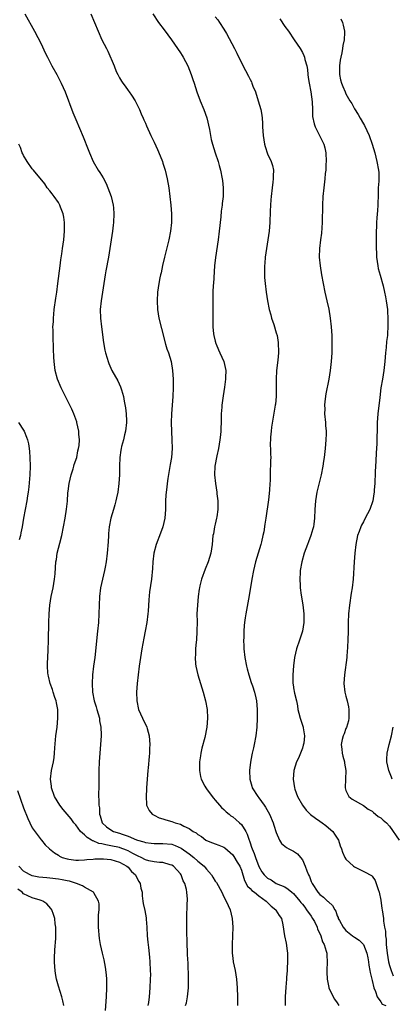
# Model space of a CAD drawing. Units: inches. Extents: x 2646000 to 2646755, y 1515000 to 1518000.
# Drawn here: x 2646170 to 2646256, y 1516889 to 1517116 of the extents above; entities that cross this region are included whole.
import ezdxf

# ---------------------------------------------------------------- set-up
doc = ezdxf.new("R2010")
doc.units = ezdxf.units.IN
doc.header["$MEASUREMENT"] = 0
doc.layers.add('LD26461515_10ft', color=254, linetype='Continuous')

msp = doc.modelspace()

# ---------------------------------------------------------------- linework, layer by layer
at = {"layer": 'LD26461515_10ft'}
for points, elevation in [([(2646171.29, 1517117), (2646173.52, 1517113), (2646175, 1517110.06), (2646175.97, 1517107.97), (2646176.46, 1517107), (2646177.51, 1517105), (2646178.6, 1517103), (2646179.64, 1517101), (2646180.51, 1517099), (2646182.32, 1517094.32), (2646183, 1517092.65), (2646184.67, 1517088.67), (2646185.81, 1517085.81), (2646186.1, 1517085), (2646186.96, 1517083), (2646188.1, 1517081), (2646188.47, 1517080.47), (2646189.24, 1517079.24), (2646189.94, 1517077.94), (2646190.35, 1517077), (2646191.1, 1517075), (2646191.58, 1517073), (2646191.61, 1517072.39), (2646191.72, 1517071), (2646191.64, 1517069), (2646191.58, 1517068.42), (2646191.41, 1517067), (2646190.46, 1517061), (2646189.91, 1517057.91), (2646189.76, 1517057), (2646188.82, 1517051), (2646188.61, 1517049), (2646188.63, 1517047), (2646188.86, 1517045), (2646189.38, 1517041.38), (2646189.67, 1517039.67), (2646189.81, 1517039), (2646190.16, 1517037.84), (2646190.39, 1517037), (2646190.56, 1517036.56), (2646191.29, 1517035), (2646192.6, 1517032.6), (2646193.24, 1517031.24), (2646193.34, 1517031), (2646193.45, 1517030.55), (2646193.92, 1517029), (2646194.09, 1517027.91), (2646194.4, 1517026.4), (2646194.55, 1517025), (2646194.59, 1517023.41), (2646194.63, 1517023), (2646194.41, 1517021), (2646194.19, 1517020.19), (2646193.92, 1517019), (2646193.5, 1517017.5), (2646193.38, 1517017), (2646193.34, 1517016.66), (2646193.06, 1517015), (2646193, 1517013), (2646192.99, 1517011.01), (2646192.87, 1517009), (2646192.62, 1517007), (2646192.32, 1517005.68), (2646192.21, 1517005), (2646191.91, 1517004.09), (2646191.64, 1517003), (2646191.05, 1517001), (2646190.67, 1516999), (2646190.53, 1516997.47), (2646190.48, 1516997), (2646190.4, 1516995.6), (2646190.2, 1516993), (2646189.98, 1516991), (2646189.72, 1516989.72), (2646189.59, 1516989), (2646189.1, 1516987), (2646188.69, 1516985), (2646188.44, 1516983), (2646188.32, 1516981), (2646188.25, 1516979), (2646188.16, 1516977), (2646187.99, 1516975), (2646187.33, 1516969), (2646187.06, 1516967), (2646186.81, 1516965), (2646186.71, 1516963), (2646186.84, 1516961), (2646187.23, 1516959), (2646187.66, 1516957.66), (2646187.81, 1516957), (2646188.4, 1516955), (2646188.46, 1516954.46), (2646188.74, 1516953), (2646188.8, 1516951.2), (2646188.79, 1516951), (2646188.67, 1516949), (2646188.49, 1516947), (2646188.36, 1516945), (2646188.3, 1516943), (2646188.29, 1516941), (2646188.24, 1516939), (2646188.19, 1516937.81), (2646188.19, 1516937), (2646188.27, 1516936.27), (2646188.24, 1516935), (2646188.39, 1516934.39), (2646188.44, 1516933), (2646188.61, 1516932.61), (2646189.02, 1516931), (2646190.07, 1516930.07), (2646191, 1516929.39), (2646191.67, 1516929), (2646193, 1516928.62), (2646193.62, 1516928.38), (2646195, 1516927.94), (2646196.9, 1516927.1), (2646197.18, 1516927), (2646198.62, 1516926.62), (2646199, 1516926.45), (2646200.31, 1516926.31), (2646201, 1516926.23), (2646202.22, 1516926.22), (2646203, 1516926.25), (2646205, 1516926.03), (2646205.78, 1516925.78), (2646207.16, 1516925.16), (2646209, 1516923.82), (2646210.07, 1516923), (2646211, 1516922.17), (2646212.45, 1516921), (2646212.71, 1516920.71), (2646213, 1516920.34), (2646214.15, 1516919), (2646214.48, 1516918.48), (2646215, 1516917.59), (2646215.25, 1516917.25), (2646216.49, 1516915), (2646217, 1516913.96), (2646217.54, 1516913), (2646217.97, 1516911.97), (2646218.39, 1516911), (2646218.85, 1516909), (2646219.02, 1516906.98), (2646218.96, 1516905), (2646218.85, 1516903), (2646218.86, 1516901), (2646219, 1516899.89), (2646219.13, 1516899), (2646219.55, 1516897), (2646219.9, 1516895), (2646220.07, 1516893), (2646220.11, 1516891), (2646220.11, 1516889.89), (2646220.09, 1516889)], 9240), ([(2646186.43, 1517117), (2646187.3, 1517115), (2646188.13, 1517113), (2646189, 1517111), (2646190, 1517109), (2646190.36, 1517108.36), (2646191.78, 1517105), (2646192.29, 1517103.71), (2646192.6, 1517103), (2646193, 1517102.24), (2646193.51, 1517101.51), (2646193.8, 1517101), (2646194.33, 1517100.33), (2646195, 1517099.34), (2646195.27, 1517099), (2646195.74, 1517098.26), (2646196.59, 1517097), (2646197.6, 1517095), (2646198.01, 1517094.01), (2646198.48, 1517093), (2646198.62, 1517092.62), (2646199, 1517091.8), (2646199.24, 1517091.24), (2646200.25, 1517089), (2646201, 1517087.47), (2646201.76, 1517085.76), (2646202.35, 1517084.35), (2646202.87, 1517083), (2646203, 1517082.64), (2646203.49, 1517081), (2646203.98, 1517079), (2646204.34, 1517077), (2646204.59, 1517075), (2646204.81, 1517073), (2646204.95, 1517071), (2646204.92, 1517069), (2646204.71, 1517067), (2646204.34, 1517065), (2646203.37, 1517061), (2646202.92, 1517059.08), (2646202.56, 1517057.44), (2646202.45, 1517057), (2646202.3, 1517056.3), (2646202.04, 1517055), (2646201.78, 1517053), (2646201.68, 1517051), (2646201.76, 1517049), (2646202.07, 1517047), (2646202.63, 1517044.63), (2646203.61, 1517041), (2646203.92, 1517039.92), (2646204.24, 1517039), (2646204.85, 1517037), (2646205.21, 1517035), (2646205.35, 1517033), (2646205.34, 1517031), (2646205.25, 1517029), (2646205.11, 1517027), (2646204.93, 1517025), (2646204.85, 1517023), (2646204.92, 1517020.92), (2646205.07, 1517019), (2646205.11, 1517017), (2646204.94, 1517015), (2646204.68, 1517013.32), (2646204.15, 1517010.15), (2646203.98, 1517009), (2646203.89, 1517008.11), (2646203.71, 1517007), (2646203.68, 1517006.32), (2646203.58, 1517005), (2646203.57, 1517003), (2646203.43, 1517001), (2646203, 1516999), (2646202.45, 1516997.55), (2646201.44, 1516995), (2646200.92, 1516993), (2646200.69, 1516991), (2646200.59, 1516989.41), (2646200.34, 1516987), (2646199.92, 1516984.08), (2646199.75, 1516982.25), (2646199.61, 1516979.61), (2646199.56, 1516979), (2646199.29, 1516977), (2646198.9, 1516975), (2646198.57, 1516973.43), (2646198.11, 1516971), (2646197.81, 1516969), (2646197.57, 1516967), (2646197.05, 1516963), (2646196.91, 1516961), (2646196.97, 1516959), (2646197.4, 1516957), (2646198.31, 1516955), (2646199.27, 1516953), (2646199.36, 1516952.64), (2646199.84, 1516951), (2646199.94, 1516949.94), (2646200, 1516949), (2646199.93, 1516948.07), (2646199.9, 1516947), (2646199.81, 1516946.19), (2646199.62, 1516943.62), (2646199.55, 1516943), (2646199.23, 1516939), (2646199.23, 1516938.77), (2646199.11, 1516937), (2646199.2, 1516935.2), (2646199.24, 1516935), (2646199.8, 1516933.8), (2646200.5, 1516933), (2646201, 1516932.71), (2646202.15, 1516932.15), (2646203, 1516931.92), (2646203.68, 1516931.68), (2646205, 1516931.31), (2646205.83, 1516931), (2646206.74, 1516930.74), (2646207, 1516930.63), (2646207.82, 1516930.18), (2646209, 1516929.65), (2646209.95, 1516929), (2646210.64, 1516928.64), (2646211, 1516928.28), (2646211.81, 1516927.81), (2646212.81, 1516927), (2646213, 1516926.89), (2646214.39, 1516926.39), (2646215, 1516926.12), (2646215.82, 1516925.82), (2646217, 1516925.34), (2646217.2, 1516925.2), (2646219, 1516923.64), (2646219.26, 1516923.26), (2646220.04, 1516921.96), (2646220.61, 1516921), (2646221, 1516920.07), (2646221.73, 1516917.73), (2646222.43, 1516916.43), (2646223, 1516915.91), (2646223.42, 1516915.42), (2646224.01, 1516915), (2646225, 1516914.19), (2646226.66, 1516913), (2646226.81, 1516912.81), (2646227, 1516912.64), (2646227.82, 1516911.82), (2646228.9, 1516911), (2646228.93, 1516910.93), (2646229.69, 1516909.69), (2646230.19, 1516909), (2646230.5, 1516907.5), (2646230.92, 1516905), (2646231.27, 1516903.27), (2646231.51, 1516901.51), (2646231.56, 1516901), (2646231.61, 1516899), (2646231.53, 1516897.53), (2646231.52, 1516897), (2646231.39, 1516895.39), (2646231.37, 1516895), (2646231.21, 1516893.21), (2646231.07, 1516891), (2646231.09, 1516889)], 9250), ([(2646200.68, 1517117), (2646202.01, 1517115), (2646203.26, 1517113.26), (2646204.92, 1517111), (2646206.34, 1517109), (2646207, 1517108.02), (2646207.4, 1517107.4), (2646207.64, 1517107), (2646208.7, 1517105), (2646209.5, 1517103), (2646209.84, 1517101.84), (2646210.15, 1517101), (2646210.79, 1517099), (2646211.53, 1517097), (2646212.35, 1517095), (2646213.04, 1517093.04), (2646213.65, 1517090.35), (2646213.9, 1517089), (2646214.09, 1517088.09), (2646214.38, 1517087), (2646214.99, 1517085), (2646215.66, 1517083), (2646215.89, 1517082.11), (2646216.21, 1517081), (2646216.6, 1517079), (2646216.64, 1517078.64), (2646216.81, 1517077), (2646216.8, 1517075), (2646216.61, 1517073.39), (2646216.59, 1517073), (2646216.39, 1517071.61), (2646216.27, 1517070.27), (2646215.91, 1517067), (2646215.65, 1517065), (2646215.04, 1517060.96), (2646214.82, 1517059), (2646214.59, 1517055), (2646214.55, 1517054.55), (2646214.48, 1517053), (2646214.48, 1517051.52), (2646214.46, 1517051), (2646214.48, 1517049.52), (2646214.44, 1517047), (2646214.47, 1517046.47), (2646214.45, 1517045), (2646214.6, 1517043.4), (2646214.66, 1517043), (2646215, 1517041.68), (2646215.15, 1517041.15), (2646215.19, 1517041), (2646215.74, 1517039.74), (2646216.09, 1517039), (2646216.96, 1517037), (2646217.4, 1517035), (2646217.37, 1517033.37), (2646217.33, 1517033), (2646217.11, 1517031.11), (2646216.83, 1517029.16), (2646216.55, 1517027), (2646216.5, 1517026.5), (2646216.39, 1517025), (2646216.34, 1517023), (2646216.28, 1517021.72), (2646216.26, 1517021), (2646216.18, 1517020.18), (2646216.04, 1517019), (2646215.71, 1517017), (2646215.37, 1517015.37), (2646214.94, 1517013), (2646214.83, 1517011), (2646215.03, 1517008.97), (2646215.36, 1517007), (2646215.39, 1517006.61), (2646215.58, 1517005), (2646215.58, 1517003), (2646215.33, 1517001.33), (2646215.3, 1517001), (2646215, 1516999.65), (2646214.83, 1516999), (2646214.57, 1516997.43), (2646214.47, 1516997), (2646214.27, 1516995), (2646213.96, 1516993), (2646213.36, 1516991), (2646212.68, 1516989.32), (2646211.84, 1516987), (2646211.49, 1516985.49), (2646211.36, 1516985), (2646211.31, 1516984.69), (2646211.07, 1516983), (2646210.89, 1516981), (2646210.81, 1516979), (2646210.82, 1516977.18), (2646210.79, 1516975), (2646210.67, 1516973), (2646210.61, 1516972.61), (2646210.47, 1516971), (2646210.44, 1516969.56), (2646210.36, 1516969), (2646210.5, 1516967.5), (2646210.51, 1516967), (2646210.97, 1516965), (2646211.58, 1516963), (2646212.23, 1516961), (2646212.78, 1516959), (2646213.11, 1516957), (2646213.21, 1516955), (2646213.07, 1516952.93), (2646212.58, 1516950.58), (2646211.9, 1516948.1), (2646211.69, 1516947), (2646211.59, 1516946.41), (2646211.42, 1516945), (2646211.39, 1516943), (2646211.63, 1516941.63), (2646211.77, 1516941), (2646212.63, 1516939.37), (2646212.81, 1516939), (2646213, 1516938.78), (2646214.28, 1516937), (2646214.61, 1516936.61), (2646215, 1516936.21), (2646215.99, 1516935), (2646216.47, 1516934.47), (2646217, 1516934), (2646217.52, 1516933.52), (2646218.16, 1516933), (2646218.61, 1516932.61), (2646219, 1516932.34), (2646219.75, 1516931.75), (2646220.56, 1516931), (2646221, 1516930.57), (2646221.99, 1516929), (2646222.36, 1516928.36), (2646222.78, 1516927), (2646222.85, 1516926.85), (2646223, 1516926.36), (2646223.36, 1516925.36), (2646223.44, 1516925), (2646223.92, 1516923.92), (2646224.21, 1516923), (2646224.97, 1516920.97), (2646225.69, 1516919.69), (2646226.21, 1516919), (2646226.6, 1516918.6), (2646227, 1516918.24), (2646227.83, 1516917.83), (2646229, 1516917.05), (2646231, 1516916.22), (2646231.75, 1516915.75), (2646232.58, 1516915), (2646233, 1516914.7), (2646234.4, 1516913), (2646234.65, 1516912.65), (2646235, 1516912.27), (2646235.55, 1516911.55), (2646235.97, 1516911), (2646237, 1516909.49), (2646237.35, 1516909), (2646237.75, 1516908.25), (2646238.37, 1516907), (2646238.49, 1516906.49), (2646239, 1516905.5), (2646239.22, 1516905), (2646239.6, 1516903.6), (2646240, 1516903), (2646240.5, 1516901.5), (2646240.58, 1516901), (2646240.58, 1516900.58), (2646240.67, 1516899), (2646240.58, 1516897), (2646240.61, 1516896.61), (2646240.68, 1516895), (2646241.09, 1516893.09), (2646241.11, 1516893), (2646242.07, 1516891), (2646242.41, 1516890.41), (2646243, 1516889.56), (2646243.35, 1516889)], 9260), ([(2646215, 1517116.31), (2646215.58, 1517115.58), (2646216, 1517115), (2646217, 1517113.42), (2646217.59, 1517112.41), (2646219.44, 1517109), (2646219.96, 1517107.96), (2646221, 1517105.73), (2646221.93, 1517103.93), (2646222.62, 1517102.62), (2646223, 1517101.85), (2646223.3, 1517101.3), (2646223.43, 1517101), (2646223.66, 1517100.34), (2646224.22, 1517099), (2646224.89, 1517097), (2646225.47, 1517095), (2646225.69, 1517093.69), (2646225.75, 1517093), (2646225.83, 1517091.83), (2646225.84, 1517091), (2646225.97, 1517089), (2646226.31, 1517087), (2646226.46, 1517086.46), (2646227, 1517084.8), (2646227.84, 1517083), (2646228.11, 1517082.11), (2646228.37, 1517081), (2646228.3, 1517079.7), (2646228.33, 1517079), (2646228.25, 1517078.25), (2646228.06, 1517077), (2646227.82, 1517075), (2646227.78, 1517074.22), (2646227.66, 1517073), (2646227.61, 1517071.61), (2646227.55, 1517069), (2646227.38, 1517067), (2646227.09, 1517065), (2646226.75, 1517063), (2646226.45, 1517061), (2646226.35, 1517059.65), (2646226.29, 1517059), (2646226.33, 1517057.67), (2646226.31, 1517057), (2646226.33, 1517056.33), (2646226.46, 1517055), (2646226.68, 1517053), (2646227, 1517051), (2646227.41, 1517049), (2646227.74, 1517047.74), (2646227.95, 1517047), (2646228.42, 1517045.58), (2646229, 1517043.65), (2646229.18, 1517043), (2646229.43, 1517041.43), (2646229.48, 1517041), (2646229.51, 1517039.51), (2646229.49, 1517039), (2646229.37, 1517037.37), (2646229.1, 1517035), (2646228.95, 1517033), (2646228.99, 1517029), (2646228.8, 1517027.2), (2646228.79, 1517027), (2646227.92, 1517021.92), (2646227.81, 1517021), (2646227.66, 1517019.66), (2646227.62, 1517017.62), (2646227.68, 1517017), (2646227.7, 1517015.7), (2646227.75, 1517015), (2646227.72, 1517014.28), (2646227.71, 1517013), (2646227.64, 1517012.36), (2646227.58, 1517009.58), (2646227.51, 1517009), (2646227.44, 1517007.44), (2646227.21, 1517005.21), (2646226.59, 1517001), (2646226.4, 1516999.6), (2646226.13, 1516997.87), (2646225.95, 1516997), (2646225.59, 1516995.59), (2646225.46, 1516995), (2646224.25, 1516991), (2646223.75, 1516989), (2646223.39, 1516987), (2646222.79, 1516983.21), (2646222, 1516979), (2646221.86, 1516978.14), (2646221.69, 1516977), (2646221.63, 1516976.37), (2646221.53, 1516975), (2646221.53, 1516973.53), (2646221.51, 1516973), (2646221.59, 1516971.59), (2646221.6, 1516971), (2646221.81, 1516969), (2646222.19, 1516967), (2646222.35, 1516966.35), (2646222.71, 1516965), (2646223.26, 1516963.26), (2646223.53, 1516962.47), (2646224, 1516961), (2646224.31, 1516959.69), (2646224.46, 1516959), (2646224.65, 1516957), (2646224.66, 1516955), (2646224.55, 1516953), (2646224.33, 1516951), (2646223.96, 1516949), (2646223.76, 1516948.24), (2646223.47, 1516947), (2646223.37, 1516946.63), (2646223.06, 1516944.94), (2646222.88, 1516943), (2646222.96, 1516941), (2646223.38, 1516939.38), (2646223.5, 1516939), (2646224.74, 1516937), (2646225, 1516936.69), (2646226.23, 1516935), (2646226.54, 1516934.54), (2646227.45, 1516933), (2646228.31, 1516931), (2646228.46, 1516930.46), (2646229, 1516928.77), (2646229.78, 1516927), (2646230.24, 1516926.24), (2646231.32, 1516925.32), (2646231.92, 1516925), (2646233, 1516924.47), (2646233.87, 1516923.87), (2646234.59, 1516923), (2646235, 1516922.47), (2646235.66, 1516921), (2646236.03, 1516919.97), (2646236.42, 1516919), (2646236.6, 1516918.6), (2646237, 1516917.5), (2646237.16, 1516917.16), (2646237.25, 1516917), (2646238.58, 1516915), (2646239, 1516914.5), (2646239.88, 1516913.88), (2646240.79, 1516913), (2646240.91, 1516912.91), (2646241, 1516912.78), (2646241.95, 1516911.95), (2646242.42, 1516911), (2646242.68, 1516910.68), (2646243, 1516909.61), (2646243.19, 1516909.19), (2646243.24, 1516909), (2646243.5, 1516908.5), (2646244.33, 1516907), (2646245, 1516906.22), (2646246.53, 1516905), (2646247, 1516904.67), (2646248.01, 1516904.01), (2646249.02, 1516903.02), (2646249.81, 1516901), (2646250.03, 1516899.97), (2646250.21, 1516899), (2646250.26, 1516898.26), (2646250.52, 1516897), (2646250.55, 1516896.55), (2646251, 1516894.72), (2646251.39, 1516893), (2646251.77, 1516892.23), (2646252.19, 1516891), (2646253, 1516889.8), (2646253.3, 1516889.3), (2646254.18, 1516889)], 9270), ([(2646229.84, 1517115.84), (2646231, 1517114.05), (2646231.78, 1517113), (2646233.14, 1517111), (2646234.46, 1517109), (2646235, 1517108.1), (2646235.36, 1517107.36), (2646235.46, 1517107), (2646235.56, 1517106.44), (2646235.99, 1517105), (2646236.18, 1517104.18), (2646236.26, 1517103), (2646236.37, 1517102.37), (2646236.56, 1517101), (2646236.98, 1517099), (2646237.26, 1517096.74), (2646237.29, 1517095), (2646237.34, 1517093.34), (2646237.68, 1517091.68), (2646237.94, 1517091), (2646238.97, 1517089.03), (2646239.64, 1517087.64), (2646239.92, 1517087), (2646240.13, 1517086.13), (2646240.35, 1517085), (2646240.44, 1517083), (2646240.39, 1517082.39), (2646240.35, 1517081), (2646240.26, 1517080.26), (2646240.15, 1517079), (2646239.91, 1517077), (2646239.73, 1517075), (2646239.64, 1517073), (2646239.58, 1517069), (2646239.42, 1517066.58), (2646239.19, 1517065), (2646238.92, 1517063), (2646238.87, 1517061), (2646239.05, 1517059), (2646239.36, 1517057), (2646239.74, 1517055), (2646240.17, 1517053), (2646240.64, 1517051), (2646241.06, 1517049.06), (2646241.41, 1517047), (2646241.65, 1517045), (2646241.76, 1517043), (2646241.78, 1517041), (2646241.73, 1517039), (2646241.59, 1517037), (2646241.36, 1517035), (2646241.05, 1517033), (2646240.41, 1517029.59), (2646240.18, 1517027.82), (2646240.11, 1517027), (2646240.13, 1517026.13), (2646240.12, 1517025), (2646240.3, 1517023), (2646240.34, 1517022.34), (2646240.46, 1517021), (2646240.44, 1517020.44), (2646240.42, 1517019), (2646240.23, 1517017), (2646240, 1517015), (2646239.88, 1517014.12), (2646239.72, 1517013), (2646239.33, 1517011), (2646238.34, 1517007), (2646238, 1517005), (2646237.87, 1517003), (2646237.81, 1517001), (2646237.66, 1516999.66), (2646237.56, 1516999), (2646237.42, 1516998.58), (2646236.98, 1516997), (2646236.41, 1516995.59), (2646236.21, 1516995), (2646235.45, 1516993), (2646234.86, 1516991), (2646234.52, 1516989), (2646234.51, 1516988.51), (2646234.42, 1516987), (2646234.46, 1516985.54), (2646234.51, 1516985), (2646234.7, 1516983.3), (2646235.07, 1516981.07), (2646235.33, 1516979), (2646235.35, 1516977), (2646235.04, 1516975), (2646234.36, 1516973), (2646233.66, 1516971), (2646233.18, 1516969), (2646232.93, 1516967.07), (2646232.79, 1516965), (2646232.81, 1516964.81), (2646232.84, 1516963), (2646232.88, 1516962.88), (2646233, 1516962), (2646233.22, 1516960.78), (2646233.62, 1516959), (2646233.86, 1516957.86), (2646233.99, 1516957), (2646234.21, 1516956.21), (2646234.49, 1516955), (2646235, 1516953.41), (2646235.15, 1516953), (2646235.15, 1516952.85), (2646235.47, 1516951), (2646235.3, 1516949.3), (2646235.21, 1516948.79), (2646235, 1516948.13), (2646234.59, 1516947), (2646234.14, 1516945.86), (2646233.69, 1516945), (2646233.02, 1516943), (2646232.86, 1516941), (2646233.17, 1516939), (2646233.25, 1516938.75), (2646233.9, 1516937), (2646235.01, 1516935), (2646235.89, 1516933.89), (2646236.9, 1516932.9), (2646238.01, 1516932.01), (2646239, 1516931.36), (2646239.53, 1516931), (2646240.36, 1516930.36), (2646241, 1516929.83), (2646241.96, 1516929), (2646242.39, 1516928.39), (2646243.3, 1516927), (2646243.69, 1516925.69), (2646243.98, 1516925), (2646244.19, 1516924.19), (2646244.75, 1516923), (2646245, 1516922.65), (2646246.76, 1516921), (2646247, 1516920.85), (2646249.59, 1516919.59), (2646250.54, 1516919), (2646250.84, 1516918.84), (2646251, 1516918.69), (2646251.72, 1516917.72), (2646251.97, 1516917), (2646252.38, 1516915.62), (2646252.62, 1516915), (2646253, 1516913.22), (2646253.26, 1516911.26), (2646253.31, 1516911), (2646253.59, 1516909), (2646253.63, 1516908.37), (2646253.88, 1516907), (2646254.07, 1516906.07), (2646254.1, 1516905), (2646254.22, 1516904.22), (2646254.25, 1516903), (2646254.34, 1516902.34), (2646254.44, 1516901), (2646254.78, 1516899), (2646255, 1516898.16), (2646255.36, 1516897), (2646255.83, 1516895.83)], 9280), ([(2646243.83, 1517115.83), (2646244.18, 1517115), (2646244.38, 1517114.38), (2646244.67, 1517113), (2646244.69, 1517112.69), (2646244.6, 1517111), (2646244.29, 1517109.71), (2646244.21, 1517109), (2646244.03, 1517108.03), (2646243.8, 1517107), (2646243.71, 1517106.29), (2646243.51, 1517105), (2646243.53, 1517104.47), (2646243.52, 1517103), (2646243.78, 1517101.78), (2646243.99, 1517101), (2646244.27, 1517100.27), (2646244.79, 1517099), (2646245, 1517098.58), (2646245.92, 1517097), (2646246.34, 1517096.34), (2646247, 1517095.11), (2646247.84, 1517093.84), (2646248.28, 1517093), (2646249, 1517091.68), (2646249.27, 1517091.27), (2646250.36, 1517089), (2646251.03, 1517087), (2646251.6, 1517085), (2646252.12, 1517083), (2646252.49, 1517081), (2646252.52, 1517080.52), (2646252.54, 1517079), (2646252.53, 1517078.53), (2646252.44, 1517077), (2646252.39, 1517075.61), (2646252.33, 1517073), (2646252.26, 1517071.74), (2646252.09, 1517070.09), (2646252.02, 1517069), (2646251.99, 1517068.01), (2646251.92, 1517067), (2646251.91, 1517065), (2646251.94, 1517063.94), (2646251.93, 1517063), (2646252, 1517062), (2646252.04, 1517061), (2646252.33, 1517059), (2646252.44, 1517058.44), (2646252.85, 1517056.85), (2646253.53, 1517054.47), (2646253.89, 1517053), (2646254.11, 1517051.89), (2646254.27, 1517051), (2646254.52, 1517049), (2646254.55, 1517048.55), (2646254.64, 1517047), (2646254.65, 1517045), (2646254.53, 1517043.47), (2646254.52, 1517043), (2646254.35, 1517041.65), (2646254.24, 1517040.24), (2646254.11, 1517039), (2646253.95, 1517037), (2646253.7, 1517035), (2646253.36, 1517033), (2646253.03, 1517031), (2646252.75, 1517028.75), (2646252.34, 1517025), (2646252.2, 1517023), (2646252.16, 1517021.84), (2646252.15, 1517021), (2646252.11, 1517019.89), (2646252.12, 1517019), (2646252.11, 1517018.11), (2646251.97, 1517016.03), (2646251.88, 1517014.12), (2646251.72, 1517011.72), (2646251.71, 1517011), (2646251.62, 1517009.62), (2646251.62, 1517009), (2646251.5, 1517007.5), (2646251.48, 1517007), (2646251.42, 1517006.58), (2646251.15, 1517005), (2646250.46, 1517003), (2646249.45, 1517001), (2646249, 1517000.2), (2646248.6, 1516999.4), (2646248.43, 1516999), (2646248.03, 1516997.97), (2646247.69, 1516997), (2646247.28, 1516995), (2646247.08, 1516993), (2646246.93, 1516991), (2646246.69, 1516987), (2646246.47, 1516985), (2646246.24, 1516983.76), (2646245.79, 1516981), (2646245.6, 1516979), (2646245.54, 1516977), (2646245.51, 1516975), (2646245.46, 1516973), (2646245.4, 1516971.4), (2646245.37, 1516971), (2646245.32, 1516970.68), (2646245.2, 1516969), (2646244.67, 1516965), (2646244.54, 1516963), (2646244.75, 1516961), (2646245, 1516960.12), (2646245.28, 1516959), (2646245.61, 1516957.61), (2646245.68, 1516957), (2646245.65, 1516955), (2646245.56, 1516954.44), (2646245.1, 1516952.9), (2646245, 1516952.66), (2646244.58, 1516951.42), (2646244.37, 1516951), (2646244.15, 1516950.15), (2646243.94, 1516949), (2646244.07, 1516947.93), (2646244.16, 1516947), (2646244.31, 1516946.31), (2646244.67, 1516945), (2646244.7, 1516944.7), (2646244.98, 1516943), (2646244.91, 1516941), (2646244.82, 1516939), (2646245, 1516938.44), (2646245.69, 1516937), (2646246.45, 1516936.45), (2646249, 1516934.96), (2646250.08, 1516934.08), (2646251, 1516933.62), (2646251.31, 1516933.31), (2646251.8, 1516933), (2646252.43, 1516932.43), (2646253, 1516932.13), (2646253.56, 1516931.56), (2646254.28, 1516931), (2646255, 1516930.18), (2646257.23, 1516927)], 9290), ([(2646208.2, 1516889), (2646208.39, 1516889.61), (2646208.63, 1516891), (2646208.83, 1516893), (2646208.88, 1516895), (2646208.85, 1516896.85), (2646208.81, 1516897.19), (2646208.75, 1516899), (2646208.71, 1516899.29), (2646208.65, 1516901), (2646208.6, 1516901.4), (2646208.55, 1516903), (2646208.52, 1516904.52), (2646208.48, 1516905), (2646208.45, 1516907), (2646208.47, 1516907.53), (2646208.47, 1516909), (2646208.51, 1516910.51), (2646208.54, 1516911), (2646208.58, 1516912.58), (2646208.6, 1516913), (2646208.6, 1516913.4), (2646208.49, 1516915), (2646208.39, 1516915.61), (2646208.04, 1516917), (2646207.66, 1516917.66), (2646207.17, 1516919), (2646207, 1516919.22), (2646205.4, 1516921), (2646205, 1516921.27), (2646204.65, 1516921.35), (2646203, 1516921.83), (2646202.18, 1516921.82), (2646201, 1516921.97), (2646199.76, 1516922.24), (2646199, 1516922.46), (2646198.03, 1516923), (2646197.34, 1516923.34), (2646197, 1516923.46), (2646196.08, 1516923.92), (2646195, 1516924.51), (2646194.66, 1516924.66), (2646193.21, 1516925.21), (2646193, 1516925.27), (2646191, 1516925.71), (2646189.88, 1516925.88), (2646189, 1516926.11), (2646188.25, 1516926.25), (2646187, 1516926.81), (2646186.84, 1516926.84), (2646186.61, 1516927), (2646185.59, 1516927.59), (2646185, 1516928.18), (2646184.09, 1516929), (2646183, 1516930.49), (2646182.56, 1516931), (2646181.9, 1516931.9), (2646181, 1516933), (2646180.07, 1516934.07), (2646179.3, 1516935), (2646178.13, 1516937), (2646177.44, 1516939), (2646177.4, 1516939.4), (2646177.18, 1516941), (2646177.4, 1516943), (2646177.83, 1516945), (2646178, 1516946), (2646178.12, 1516947), (2646178.2, 1516948.2), (2646178.44, 1516951), (2646178.69, 1516953), (2646178.89, 1516955), (2646178.84, 1516956.84), (2646178.85, 1516957), (2646178.53, 1516958.53), (2646178.47, 1516959), (2646178.19, 1516959.81), (2646177.81, 1516961), (2646177.64, 1516961.64), (2646177.08, 1516963), (2646176.7, 1516964.7), (2646176.61, 1516965), (2646176.57, 1516965.43), (2646176.5, 1516967), (2646176.5, 1516967.5), (2646176.64, 1516970.64), (2646176.72, 1516973), (2646176.77, 1516977), (2646176.84, 1516979), (2646177.03, 1516981), (2646177.35, 1516983), (2646177.76, 1516985), (2646178.1, 1516987), (2646178.23, 1516988.23), (2646178.32, 1516989.68), (2646178.43, 1516991), (2646178.52, 1516991.48), (2646178.74, 1516993), (2646179.3, 1516995.3), (2646179.75, 1516997), (2646180.2, 1516999), (2646180.58, 1517001), (2646180.88, 1517003.12), (2646181.05, 1517004.95), (2646181.19, 1517006.81), (2646181.2, 1517007.2), (2646181.44, 1517009), (2646181.91, 1517011), (2646182.37, 1517012.37), (2646182.56, 1517013), (2646182.64, 1517013.36), (2646183.2, 1517015), (2646183.49, 1517016.51), (2646183.63, 1517017), (2646183.73, 1517017.73), (2646183.8, 1517019), (2646183.69, 1517020.31), (2646183.67, 1517021), (2646183.25, 1517023), (2646183.19, 1517023.19), (2646182.55, 1517025), (2646182.07, 1517026.07), (2646181.63, 1517027), (2646180.62, 1517029), (2646179.64, 1517031), (2646178.78, 1517033), (2646178.22, 1517035), (2646178, 1517037), (2646177.96, 1517038.04), (2646177.86, 1517039.86), (2646177.83, 1517041), (2646177.78, 1517041.78), (2646177.76, 1517043), (2646177.78, 1517044.22), (2646177.75, 1517045), (2646177.83, 1517046.17), (2646177.83, 1517047), (2646177.91, 1517047.91), (2646178.03, 1517049), (2646178.39, 1517051.61), (2646178.6, 1517053), (2646178.88, 1517055), (2646179.37, 1517059), (2646179.58, 1517060.42), (2646179.76, 1517061.76), (2646179.95, 1517063), (2646180.22, 1517065), (2646180.4, 1517067), (2646180.38, 1517069), (2646180.21, 1517070.21), (2646180.06, 1517071), (2646179.48, 1517072.52), (2646179.34, 1517073), (2646179, 1517073.57), (2646178, 1517075), (2646177.56, 1517075.56), (2646177, 1517076.24), (2646176.44, 1517077), (2646175.85, 1517077.85), (2646173.24, 1517081), (2646173, 1517081.32), (2646171.79, 1517083), (2646171, 1517084.4), (2646170.81, 1517084.81), (2646170.71, 1517085), (2646170.26, 1517086.26), (2646169.94, 1517087)], 9230), ([(2646169.81, 1517023), (2646171, 1517021.28), (2646171.15, 1517021), (2646171.67, 1517019.67), (2646171.88, 1517019), (2646172.09, 1517018.09), (2646172.28, 1517017), (2646172.35, 1517016.35), (2646172.45, 1517015), (2646172.51, 1517013), (2646172.45, 1517011), (2646172.22, 1517008.22), (2646172.06, 1517007), (2646171.87, 1517006.13), (2646171.74, 1517005), (2646170.96, 1517001), (2646170.65, 1516999), (2646170.37, 1516997.63), (2646170.26, 1516997), (2646169.95, 1516996.05)], 9220), ([(2646255.64, 1516941), (2646255.45, 1516941.45), (2646254.83, 1516943), (2646254.38, 1516945), (2646254.37, 1516945.63), (2646254.46, 1516947), (2646254.92, 1516949), (2646255.45, 1516951), (2646255.81, 1516953)], 9300), ([(2646169.62, 1516938.38), (2646171, 1516934.44), (2646171.99, 1516931.99), (2646172.44, 1516931), (2646173, 1516929.81), (2646175, 1516927.08), (2646175.09, 1516927), (2646175.94, 1516925.94), (2646176.95, 1516925), (2646178.09, 1516924.09), (2646179, 1516923.52), (2646179.28, 1516923.28), (2646179.89, 1516923), (2646181, 1516922.68), (2646181.36, 1516922.64), (2646183, 1516922.38), (2646183.58, 1516922.42), (2646185, 1516922.43), (2646185.49, 1516922.51), (2646187, 1516922.61), (2646187.34, 1516922.66), (2646189.33, 1516922.67), (2646191, 1516922.52), (2646193, 1516921.96), (2646194.74, 1516921), (2646195, 1516920.76), (2646195.81, 1516919.81), (2646196.68, 1516919), (2646196.76, 1516918.76), (2646197.47, 1516917.47), (2646197.8, 1516917), (2646197.93, 1516915.93), (2646198.21, 1516915), (2646198.2, 1516914.2), (2646198.4, 1516913), (2646198.46, 1516912.46), (2646198.82, 1516910.82), (2646199.15, 1516909.15), (2646199.16, 1516908.84), (2646199.31, 1516907), (2646199.4, 1516905), (2646199.52, 1516903.52), (2646199.66, 1516902.34), (2646199.88, 1516900.12), (2646199.98, 1516899), (2646200.09, 1516897), (2646200.1, 1516896.1), (2646200.09, 1516895), (2646200.01, 1516893), (2646199.85, 1516891), (2646199.68, 1516889.68), (2646199.54, 1516889)], 9220), ([(2646189.81, 1516887.81), (2646190.04, 1516891), (2646190.11, 1516893), (2646190.08, 1516893.92), (2646190.08, 1516895), (2646190.02, 1516896.02), (2646189.81, 1516897.81), (2646189.47, 1516899.47), (2646189.08, 1516901), (2646188.63, 1516903), (2646188.41, 1516904.41), (2646188.2, 1516907), (2646188.17, 1516907.83), (2646188.2, 1516909.8), (2646188.32, 1516911), (2646188.32, 1516912.32), (2646188.2, 1516913), (2646187.09, 1516914.91), (2646187.05, 1516915), (2646185, 1516916.15), (2646184.51, 1516916.51), (2646183.16, 1516917), (2646181.54, 1516917.54), (2646181, 1516917.61), (2646179.89, 1516917.89), (2646179, 1516918.02), (2646177, 1516918.27), (2646176.3, 1516918.3), (2646174.49, 1516918.49), (2646173, 1516918.78), (2646172.51, 1516919), (2646171.54, 1516919.54), (2646171, 1516919.89), (2646169.91, 1516921)], 9210), ([(2646180.24, 1516889), (2646179.99, 1516890.01), (2646179.8, 1516891), (2646179, 1516893.42), (2646178.56, 1516895), (2646178.35, 1516896.35), (2646178.22, 1516897), (2646178.16, 1516897.84), (2646178.12, 1516899), (2646178.12, 1516899.88), (2646178.19, 1516901.81), (2646178.39, 1516904.38), (2646178.4, 1516905), (2646178.37, 1516905.63), (2646178.4, 1516907), (2646178.27, 1516907.73), (2646178.15, 1516909), (2646177.9, 1516909.9), (2646177.47, 1516911), (2646177.28, 1516911.28), (2646176.35, 1516912.35), (2646175.39, 1516913), (2646175, 1516913.13), (2646174.84, 1516913.16), (2646173, 1516913.7), (2646171, 1516914.68), (2646170.67, 1516915), (2646169.69, 1516915.69)], 9200)]:
    msp.add_lwpolyline(points, dxfattribs=dict(at, elevation=elevation))

doc.saveas('drawing.dxf')
